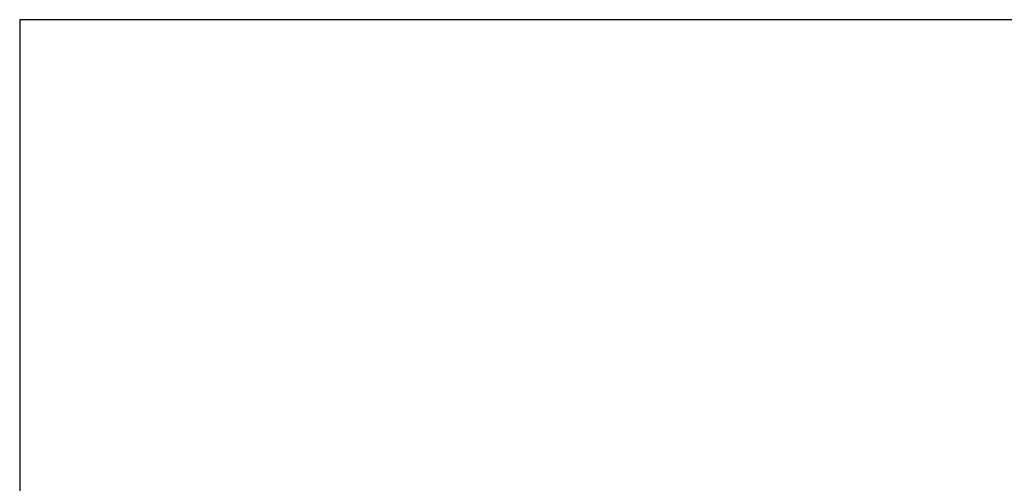
# Model space of a CAD drawing. Extents: x -0.6 to 15.9, y -1.6 to 8.8.
# Drawn here: x -0.6 to 4.7, y 6.4 to 8.8 of the extents above; entities that cross this region are included whole.
import ezdxf
from ezdxf.enums import TextEntityAlignment as Align

# ---------------------------------------------------------------- set-up
doc = ezdxf.new("R2010")
doc.units = 0
doc.header["$MEASUREMENT"] = 0
doc.layers.add('IMAGE', color=7, linetype='CONTINUOUS')
doc.layers.add('TITLE', color=4, linetype='CONTINUOUS')
doc.styles.add('L100', font='romans.shx', dxfattribs={"height": 0.1})
doc.styles.add('L200', font='ARIAL.TTF', dxfattribs={"height": 0.2})
doc.styles.add('L80', font='ROMANS', dxfattribs={"height": 0.08})

# ---------------------------------------------------------------- blocks, each defined once
blk = doc.blocks.new('titleblock')
at = {"layer": 'IMAGE'}
blk.add_lwpolyline([(0, 0), (16.49, 0), (16.49, 10.44), (0, 10.44)], close=True, dxfattribs=at)
at = {"layer": 'TITLE', "style": 'L200'}
for tag, p in [('TITLE1', (1.2314, 1.3437)), ('TITLE2', (1.2314, 0.9842)), ('TITLE3', (2.7136, 0.5928)), ('TITLE4', (2.7136, 0.2693))]:
    blk.add_attdef(tag, p, '', height=0.2, dxfattribs=at)
at = {"layer": 'TITLE', "color": 7, "style": 'L80'}
blk.add_attdef('REVISED', text='', height=0.08, dxfattribs=at).set_placement((8.261, 0.9696), align=Align.RIGHT)
at = {"layer": 'TITLE', "style": 'L200'}
blk.add_attdef('D', text='', height=0.2, dxfattribs=at).set_placement((0.6064, 0.8842), align=Align.MIDDLE)
at = {"layer": 'TITLE', "color": 7}
for tag, p, height, style in [('SCALE', (1.2314, 0.7006), 0.1, 'L100'), ('DWG-NAME', (0.2639, 0.0847), 0.08, 'L80')]:
    blk.add_attdef(tag, p, '', height=height, dxfattribs=dict(at, style=style))

msp = doc.modelspace()

# ---------------------------------------------------------------- block references
at = {"layer": 'TITLE'}
msp.add_blockref('titleblock', (-0.578, -1.5966), dxfattribs=at)

doc.saveas('drawing.dxf')
